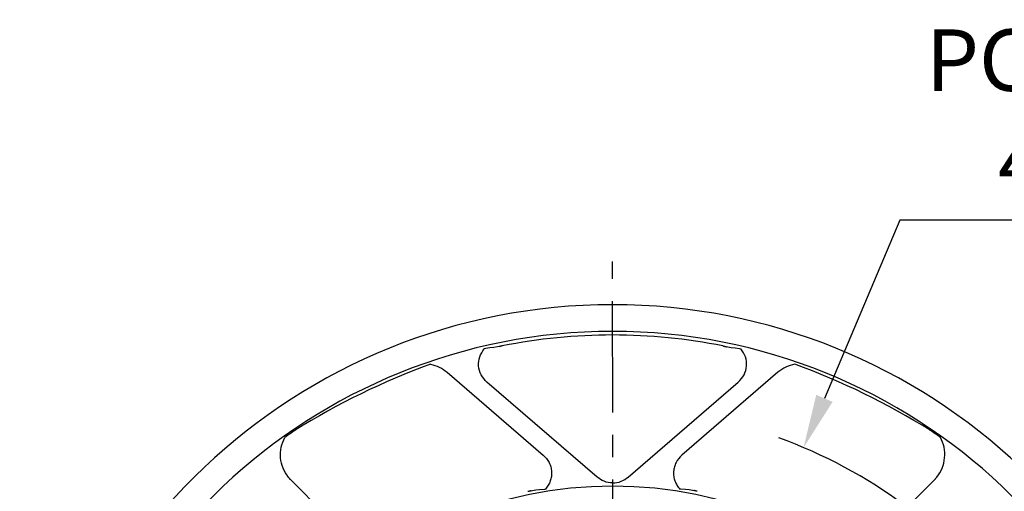
# Model space of a CAD drawing. Units: millimetres. Extents: x -32 to 1260, y -18 to 882.
# Drawn here: x 994 to 1160, y 487 to 566 of the extents above; entities that cross this region are included whole.
import ezdxf

# ---------------------------------------------------------------- set-up
doc = ezdxf.new("R2010")
doc.units = ezdxf.units.MM
doc.header["$LTSCALE"] = 5
doc.linetypes.add('CENTER', pattern=[2, 1.25, -0.25, 0.25, -0.25])
for name, color, linetype in [('CEN', 2, 'CENTER'), ('DIM', 3, 'Continuous'), ('MAIN', 7, 'Continuous')]:
    doc.layers.add(name, color=color, linetype=linetype)
doc.styles.get("Standard").update_dxf_attribs({"font": 'simplex.shx'})
doc.dimstyles.new('C', dxfattribs={"dimscale": 4.5, "dimtxt": 2.3, "dimasz": 2, "dimexe": 1, "dimexo": 1, "dimgap": 1, "dimtad": 1, "dimtoh": 1, "dimdec": 4, "dimdsep": 46, "dimtxsty": 'Standard', "dimcen": 0, "dimclrd": 256, "dimclre": 256, "dimclrt": 256, "dimadec": 0, "dimazin": 0, "dimtfac": 0.6, "dimtdec": 4, "dimtofl": 0, "dimtmove": 0, "dimatfit": 3, "dimfxl": 0, "dimtolj": 1, "dimarcsym": 0})

# ---------------------------------------------------------------- blocks, each defined once
blk = doc.blocks.new('*D28')
at = {"layer": 'Defpoints', "color": 0}
for p in [(1126.28, 493.99), (1061.93, 342.06)]:
    blk.add_point(p, dxfattribs=at)
at = {"layer": 'DIM', "lineweight": -2}
for p, q in [((1142.51, 532.32), (1129.79, 502.28)), ((1212.07, 532.32), (1142.51, 532.32))]:
    blk.add_line(p, q, dxfattribs=at)
blk.add_arc((1094.1, 418.03), 82.5, 53.3357, 70.1716, dxfattribs=at)
at = {"layer": 'DIM'}
blk.add_solid([(1128.41, 502.87), (1131.17, 501.7), (1126.28, 493.99)], dxfattribs=at)
at = {"layer": 'DIM', "insert": (1179.54, 550.62), "char_height": 10.35, "attachment_point": 5}
blk.add_mtext('\\A1;PCD∅165\\P4x%%C11', dxfattribs=at)

msp = doc.modelspace()

# ---------------------------------------------------------------- linework, layer by layer
at = {"layer": 'CEN', "ltscale": 3}
msp.add_line((1094.326065, 229.890535), (1094.104188, 525.34816), dxfattribs=at)
at = {"layer": 'MAIN'}
for p, q in [((1066.238628, 506.682609), (1082.43645, 492.730195)), ((1121.969748, 506.682609), (1105.771927, 492.730195)), ((1091.497212, 489.019699), (1072.922995, 505.019083)), ((1096.711164, 489.019699), (1115.285382, 505.019083)), ((1050.648623, 477.795552), (1039.887053, 488.557122)), ((1137.559753, 477.795552), (1148.321324, 488.557122))]:
    msp.add_line(p, q, dxfattribs=at)
at = {"layer": 'MAIN', "flags": 128}
for points in [[(1075.508129, 511.116443), (1075.042364, 511.022537), (1074.70905, 510.952586), (1074.110535, 510.838575), (1073.452456, 510.776614), (1072.737595, 510.689145), (1072.480726, 510.635883)], [(1112.700248, 511.116443), (1113.166013, 511.022537), (1113.499326, 510.952586), (1114.097841, 510.838575), (1114.755921, 510.776614), (1115.470782, 510.689145), (1115.72765, 510.635883)], [(1079.852675, 486.632898), (1080.318527, 486.727548), (1080.629126, 486.790376), (1081.190233, 486.885813), (1081.81217, 486.921003), (1082.648769, 486.983024), (1082.781236, 487.003163)], [(1108.355701, 486.632898), (1107.889849, 486.727548), (1107.57925, 486.790376), (1107.018143, 486.885813), (1106.396206, 486.921003), (1105.559607, 486.983024), (1105.427141, 487.003163)]]:
    msp.add_lwpolyline(points, dxfattribs=at)
at = {"layer": 'MAIN'}
for centre, radius, start, end in [((1094.104188, 418.026591), 100.034921, 90, 176.8220625), ((1094.104188, 418.026591), 100.034921, 3.1779375, 90), ((1094.104188, 418.026591), 95.526887, 90, 176.70336974), ((1094.104188, 418.026591), 94.929098, 90, 101.29695703), ((1094.104188, 418.026591), 95.526887, 3.29663026, 90), ((1094.104188, 418.026591), 94.929098, 78.70304297, 90), ((1105.415287, 393.069014), 122.401604, 110.07130395, 121.96521391), ((1082.793089, 393.069014), 122.401604, 58.03478609, 69.92869605), ((1094.104188, 418.026591), 95.308853, 124.10083199, 125.416939), ((1094.104188, 418.026591), 95.308853, 54.583061, 55.89916801), ((1094.104188, 418.026591), 69.473113, 90, 270), ((1094.104188, 418.026591), 69.473113, 270, 90)]:
    msp.add_arc(centre, radius, start, end, dxfattribs=at)
for points in [[(1075.508139, 511.116444), (1074.923691, 510.979623)], [(1112.700237, 511.116444), (1113.284685, 510.979623)], [(1039.887053, 488.557122), (1039.471835, 489.017522)], [(1148.321324, 488.557122), (1148.736542, 489.017522)], [(1079.852662, 486.632897), (1080.415441, 486.765532)], [(1108.355714, 486.632897), (1107.792935, 486.765532)]]:
    msp.add_open_spline(points, degree=1, dxfattribs=at)
for points, knots in [([(1072.922995, 505.019083), (1072.566401, 505.403928), (1071.85315, 506.173688), (1071.44748, 507.726256), (1071.599619, 509.326579), (1072.18674, 510.199027), (1072.480726, 510.635883)], [0, 0, 0, 0, 0.24976187804, 0.49956905429, 0.74942232865, 1, 1, 1, 1]), ([(1115.285382, 505.019083), (1115.641975, 505.403928), (1116.355226, 506.173688), (1116.760896, 507.726256), (1116.608757, 509.326579), (1116.021636, 510.199027), (1115.72765, 510.635883)], [0, 0, 0, 0, 0.24976187804, 0.49956905429, 0.74942232865, 1, 1, 1, 1]), ([(1063.408364, 508.03671), (1063.925214, 507.905382), (1064.958921, 507.642725), (1065.812057, 507.002649), (1066.238628, 506.682609)], [0, 0, 0, 0, 0.4999966747, 1, 1, 1, 1]), ([(1124.800012, 508.03671), (1124.283162, 507.905382), (1123.249455, 507.642725), (1122.396319, 507.002649), (1121.969748, 506.682609)], [0, 0, 0, 0, 0.4999966747, 1, 1, 1, 1]), ([(1039.471835, 489.017522), (1039.141601, 489.512271), (1038.480783, 490.502295), (1038.106873, 492.264954), (1038.157198, 494.065704), (1038.632962, 495.15505), (1038.870598, 495.69916)], [0, 0, 0, 0, 0.25005797701, 0.50038185205, 0.75044936797, 1, 1, 1, 1]), ([(1148.736542, 489.017522), (1149.066775, 489.512271), (1149.727593, 490.502295), (1150.101503, 492.264954), (1150.051178, 494.065704), (1149.575414, 495.15505), (1149.337778, 495.69916)], [0, 0, 0, 0, 0.25005797701, 0.50038185205, 0.75044936797, 1, 1, 1, 1]), ([(1082.43645, 492.730195), (1082.801897, 492.33717), (1083.351369, 491.746232), (1083.71935, 490.735812), (1083.851274, 489.944788), (1083.821876, 489.140332), (1083.627064, 488.360619), (1083.29152, 487.624827), (1082.951341, 487.210397), (1082.781236, 487.003163)], [0, 0, 0, 0, 0.2486472364, 0.3738557053, 0.4987424499, 0.6239265675, 0.7489787358, 0.8744780869, 1, 1, 1, 1]), ([(1105.771927, 492.730195), (1105.406479, 492.33717), (1104.857007, 491.746232), (1104.489027, 490.735812), (1104.357102, 489.944788), (1104.386501, 489.140332), (1104.581312, 488.360619), (1104.916857, 487.624827), (1105.257036, 487.210397), (1105.427141, 487.003163)], [0, 0, 0, 0, 0.2486472364, 0.3738557053, 0.4987424499, 0.6239265675, 0.7489787358, 0.8744780869, 1, 1, 1, 1]), ([(1094.104188, 488.051146), (1093.610733, 488.051146), (1092.654327, 488.20895), (1091.874628, 488.755257), (1091.497212, 489.019699)], [0.5, 0.5, 0.5, 0.5, 0.7579737475, 1, 1, 1, 1]), ([(1094.104188, 488.051146), (1094.597643, 488.051146), (1095.554049, 488.20895), (1096.333749, 488.755257), (1096.711164, 489.019699)], [0.5, 0.5, 0.5, 0.5, 0.7579737475, 1, 1, 1, 1])]:
    msp.add_open_spline(points, degree=3, knots=knots, dxfattribs=at)

# ---------------------------------------------------------------- dimensions: what is measured, and where the dimension line sits
at = {"layer": 'DIM'}
dim = msp.add_diameter_dim_2p(p1=(1061.930313, 342.058888), p2=(1126.278063, 493.994293), text='PCD<>\\P4x%%C11', dimstyle='C', dxfattribs=at)
dim.commit()
dim.dimension.update_dxf_attribs({"geometry": '*D28', "text_midpoint": (1179.537721, 532.318504), "dimtype": 163})

doc.saveas('drawing.dxf')
